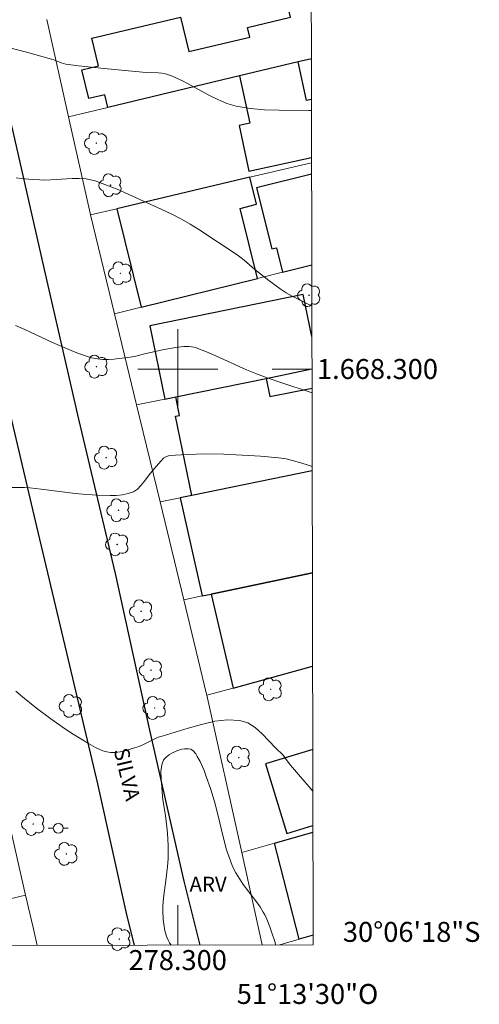
# Model space of a CAD drawing. Units: metres. Extents: x 277815 to 278330, y 1668236 to 1668801.
# Drawn here: x 278284 to 278330, y 1668236 to 1668335 of the extents above; entities that cross this region are included whole.
import ezdxf
from ezdxf.enums import TextEntityAlignment as Align

# ---------------------------------------------------------------- set-up
doc = ezdxf.new("R2010")
doc.units = ezdxf.units.M
doc.header["$MEASUREMENT"] = 0
for name, color, linetype, lineweight in [('Articulacao', 7, 'Continuous', 18), ('Edificacoes', 7, 'Continuous', 30), ('Malha_Coordenadas', 7, 'Continuous', 15), ('Muro_Grade', 8, 'Continuous', 20), ('Pavimentacao_Asfaltica_Mfio', 10, 'Continuous', 30), ('Poste', 7, 'Continuous', 9), ('Topon_de_Vias', 7, 'Continuous', 9)]:
    doc.layers.add(name, color=color, linetype=linetype, lineweight=lineweight)
for name, color, linetype, lineweight, true_color in [('Arvores_Isoladas', 7, 'Continuous', 18, 0x00ff33), ('Curvas_Intermediarias', 7, 'Continuous', 9, 0x783c14), ('Curvas_Mestras', 7, 'Continuous', 20, 0x783c14), ('Topon_Vegetacao', 7, 'Continuous', 9, 0x00ff33), ('Vegetacao', 7, 'Orla8', 9, 0x00ff33)]:
    doc.layers.add(name, color=color, linetype=linetype, lineweight=lineweight, true_color=true_color)
doc.styles.add('Arial', font='arial.ttf', dxfattribs={"height": 1.5})
doc.styles.get("Standard").update_dxf_attribs({"font": 'arial.ttf'})
doc.linetypes.add('Orla8', pattern='A,6,-0.5,["V",Standard,S=1,R=0,X=-0.5,Y=-1],-0.5,6,-0.5,["V",Standard,S=1,R=0,X=-0.5,Y=-1],-0.5', length=14)

# ---------------------------------------------------------------- blocks, each defined once
blk = doc.blocks.new('Poste')
at = {"layer": 'Poste'}
for points in [[(-0.5, 0), (-1, 0)], [(0.5, 0), (1, 0)]]:
    blk.add_lwpolyline(points, dxfattribs=at)
blk.add_lwpolyline([(0, 0.5, 1), (0, -0.5, 1)], format="xyb", close=True, dxfattribs=at)
blk = doc.blocks.new('Arvore')
at = {"layer": 'Arvores_Isoladas'}
blk.add_lwpolyline([(-0.718, 0.493, 0.872324), (-0.722, -0.551, 0.862983), (0.284, -0.827, 0.900105), (0.89, 0.029, 0.863155), (0.262, 0.861, 0.882486)], format="xyb", close=True, dxfattribs=at)
blk.add_circle((0, 0), 0.0286, dxfattribs=at)

msp = doc.modelspace()

# ---------------------------------------------------------------- linework, layer by layer
at = {"layer": 'Articulacao', "flags": 128}
msp.add_lwpolyline([(277830.52, 1668795.614), (278312.466, 1668796.574), (278313.558, 1668242.303), (277831.636, 1668241.344), (277830.52, 1668795.614)], close=True, dxfattribs=at)
at = {"layer": 'Curvas_Intermediarias', "flags": 128}
for points, elevation in [([(278283.809, 1668319.146), (278284.315, 1668319.088), (278285.447, 1668318.992), (278286.202, 1668318.946), (278286.58, 1668318.937), (278287.289, 1668318.951), (278289.422, 1668319.076), (278290.128, 1668319.082), (278290.827, 1668319.039), (278291.277, 1668318.964), (278291.721, 1668318.846), (278292.161, 1668318.698), (278293.935, 1668318.017), (278298.407, 1668315.99), (278299.397, 1668315.509), (278300.371, 1668315), (278301.249, 1668314.499), (278302.112, 1668313.97), (278305.948, 1668311.452), (278306.235, 1668311.244), (278306.65, 1668310.908), (278307.727, 1668309.972), (278309.128, 1668308.877), (278310.267, 1668308.023), (278310.857, 1668307.634), (278311.47, 1668307.284), (278312.984, 1668306.542), (278313.432, 1668306.341)], 31), ([(278313.449, 1668297.627), (278310.22, 1668298.685), (278309.056, 1668299.08), (278307.902, 1668299.502), (278306.885, 1668299.915), (278303.877, 1668301.277), (278302.871, 1668301.713), (278301.854, 1668302.111), (278301.619, 1668302.182), (278301.375, 1668302.23), (278301.126, 1668302.258), (278300.625, 1668302.261), (278299.804, 1668302.165), (278298.658, 1668301.952), (278296.658, 1668301.516), (278295.808, 1668301.292), (278295.234, 1668301.185), (278293.6, 1668300.989), (278293.055, 1668300.954), (278292.514, 1668300.955), (278291.982, 1668301.007), (278291.372, 1668301.131), (278290.767, 1668301.304), (278290.167, 1668301.515), (278289.572, 1668301.749), (278287.458, 1668302.64), (278284.687, 1668303.953), (278283.755, 1668304.36)], 32), ([(278313.464, 1668290.224), (278313.078, 1668290.358), (278312.344, 1668290.601), (278311.602, 1668290.816), (278310.854, 1668290.987), (278310.099, 1668291.096), (278308.284, 1668291.256), (278306.447, 1668291.381), (278304.603, 1668291.462), (278302.768, 1668291.488), (278300.957, 1668291.448), (278299.184, 1668291.331), (278298.87, 1668291.243), (278298.588, 1668291.06), (278298.33, 1668290.81), (278297.85, 1668290.234), (278297.269, 1668289.578), (278296.642, 1668288.719), (278296.32, 1668288.312), (278295.968, 1668287.964), (278295.568, 1668287.707), (278295.035, 1668287.513), (278294.457, 1668287.393), (278293.85, 1668287.332), (278293.227, 1668287.314), (278291.998, 1668287.344), (278290.863, 1668287.415), (278289.73, 1668287.533), (278286.327, 1668287.976), (278285.191, 1668288.091), (278284.648, 1668288.119), (278283.013, 1668288.117)], 33), ([(278283.779, 1668267.736), (278284.454, 1668267.148), (278285.853, 1668266.025), (278287.284, 1668264.944), (278288.761, 1668263.91), (278289.516, 1668263.417), (278291.05, 1668262.481), (278291.764, 1668262.079), (278292.136, 1668261.897), (278292.514, 1668261.745), (278292.896, 1668261.635), (278293.278, 1668261.58), (278293.748, 1668261.586), (278294.225, 1668261.647), (278294.707, 1668261.752), (278295.663, 1668262.034), (278296.13, 1668262.184), (278296.522, 1668262.335), (278297.655, 1668262.92), (278298.039, 1668263.095), (278298.437, 1668263.227), (278299.735, 1668263.598), (278301.062, 1668264.008), (278302.396, 1668264.396), (278303.716, 1668264.698), (278305.001, 1668264.853), (278306.228, 1668264.798), (278307.014, 1668264.543), (278307.75, 1668264.07), (278308.45, 1668263.45), (278309.799, 1668262.047), (278310.571, 1668261.306), (278310.956, 1668260.727), (278311.303, 1668260.31), (278313.528, 1668257.703)], 34)]:
    msp.add_lwpolyline(points, dxfattribs=dict(at, elevation=elevation))
at = {"layer": 'Curvas_Mestras', "elevation": 30, "flags": 128}
msp.add_lwpolyline([(278313.393, 1668325.891), (278313.088, 1668325.903), (278310.156, 1668325.936), (278308.699, 1668325.984), (278307.259, 1668326.104), (278305.848, 1668326.334), (278304.913, 1668326.606), (278304.007, 1668326.988), (278303.119, 1668327.442), (278301.358, 1668328.416), (278300.466, 1668328.862), (278299.361, 1668329.385), (278299.078, 1668329.49), (278298.788, 1668329.569), (278298.411, 1668329.633), (278298.026, 1668329.669), (278296.857, 1668329.711), (278296.469, 1668329.738), (278292.63, 1668330.102), (278290.078, 1668330.382), (278288.808, 1668330.551), (278288.561, 1668330.604), (278288.32, 1668330.683), (278287.607, 1668330.971), (278287.364, 1668331.05), (278284.864, 1668331.754), (278283.191, 1668332.173)], dxfattribs=at)
at = {"layer": 'Edificacoes', "flags": 128}
for points in [[(278313.383, 1668331.079), (278312.075, 1668330.766), (278306.194, 1668329.36), (278293.011, 1668326.208), (278292.707, 1668327.483), (278291.092, 1668327.097), (278290.404, 1668329.973), (278292.07, 1668330.371), (278291.407, 1668333.144), (278300.291, 1668335.268), (278301.119, 1668331.805), (278307.231, 1668333.266), (278307.004, 1668334.216), (278311.293, 1668335.242), (278310.085, 1668340.293), (278313.364, 1668341.04)], [(278313.391, 1668327.003), (278312.909, 1668326.899), (278312.075, 1668330.766), (278306.194, 1668329.36), (278307.229, 1668324.62), (278306.148, 1668324.387), (278307.13, 1668319.836)], [(278307.13, 1668319.836), (278313.403, 1668321.189)], [(278313.406, 1668319.537), (278307.896, 1668318.153), (278309.418, 1668312.026), (278309.899, 1668312.145), (278310.505, 1668309.708), (278313.424, 1668310.433)], [(278312.574, 1668307.478), (278297.201, 1668304.33), (278298.706, 1668296.984), (278299.804, 1668297.209), (278308.855, 1668299.063), (278313.444, 1668300.003)], [(278313.438, 1668303.26), (278312.574, 1668307.478)], [(278313.465, 1668289.785), (278301.399, 1668287.327), (278299.78, 1668295.271), (278300.182, 1668295.352), (278299.804, 1668297.209), (278308.855, 1668299.063), (278309.225, 1668297.236), (278313.448, 1668298.096)], [(278313.465, 1668289.785), (278301.399, 1668287.327), (278300.25, 1668287.093), (278302.442, 1668277.268)], [(278302.442, 1668277.268), (278303.341, 1668277.456), (278313.485, 1668279.578)], [(278313.485, 1668279.578), (278303.341, 1668277.456), (278305.547, 1668268.033), (278313.503, 1668270.215)], [(278313.519, 1668261.876), (278308.801, 1668260.434), (278310.934, 1668253.456)], [(278310.934, 1668253.456), (278313.534, 1668254.251)], [(278309.692, 1668252.494), (278313.536, 1668253.59)], [(278313.556, 1668243.281), (278312.164, 1668242.87), (278309.692, 1668252.494)]]:
    msp.add_lwpolyline(points, dxfattribs=at)
msp.add_lwpolyline([(278296.323, 1668306.185), (278307.985, 1668309.082), (278306.244, 1668316.091), (278307.896, 1668316.502), (278307.224, 1668319.206), (278293.902, 1668316.061)], close=True, dxfattribs=at)
at = {"layer": 'Malha_Coordenadas', "flags": 128}
for points in [[(278300, 1668304), (278300, 1668296)], [(278304, 1668300), (278296, 1668300)], [(278313.444, 1668300), (278309.444, 1668300)], [(278300, 1668242.276), (278300, 1668246.276)]]:
    msp.add_lwpolyline(points, dxfattribs=at)
at = {"layer": 'Muro_Grade', "flags": 128}
for points in [[(278289.074, 1668325.267), (278286.901, 1668335.013)], [(278289.074, 1668325.267), (278293.011, 1668326.208), (278306.194, 1668329.36), (278312.075, 1668330.766), (278313.383, 1668331.079)], [(278291.269, 1668315.44), (278291.228, 1668315.606), (278289.074, 1668325.267)], [(278313.404, 1668320.665), (278307.224, 1668319.206), (278293.902, 1668316.061), (278291.269, 1668315.44)], [(278293.668, 1668305.525), (278291.269, 1668315.44)], [(278313.424, 1668310.433), (278310.505, 1668309.708), (278307.985, 1668309.082), (278296.323, 1668306.185), (278293.668, 1668305.525)], [(278295.875, 1668296.405), (278293.668, 1668305.525)], [(278313.444, 1668300.003), (278308.855, 1668299.063), (278299.804, 1668297.209), (278298.706, 1668296.984), (278295.875, 1668296.405)], [(278298.229, 1668286.681), (278295.875, 1668296.405)], [(278313.465, 1668289.785), (278301.399, 1668287.327), (278300.25, 1668287.093), (278298.229, 1668286.681)], [(278300.6, 1668276.882), (278298.229, 1668286.681)], [(278313.485, 1668279.578), (278303.341, 1668277.456), (278302.442, 1668277.268), (278300.6, 1668276.882)], [(278302.912, 1668267.31), (278302.857, 1668267.558), (278300.6, 1668276.882)], [(278313.503, 1668270.215), (278305.547, 1668268.033), (278302.912, 1668267.31)], [(278306.409, 1668251.557), (278302.912, 1668267.31)], [(278282.616, 1668256.723), (278284.768, 1668247.281)], [(278306.409, 1668251.557), (278309.692, 1668252.494), (278313.536, 1668253.59)], [(278308.466, 1668242.293), (278306.409, 1668251.557)], [(278263.522, 1668242.204), (278263.645, 1668242.233), (278270.166, 1668243.792), (278279.448, 1668246.01), (278281.635, 1668246.533), (278284.768, 1668247.281)], [(278284.768, 1668247.281), (278285.509, 1668244.031), (278285.923, 1668242.248)], [(278310.222, 1668242.297), (278312.164, 1668242.87), (278313.556, 1668243.281)]]:
    msp.add_lwpolyline(points, dxfattribs=at)
at = {"layer": 'Pavimentacao_Asfaltica_Mfio', "flags": 128}
for points in [[(278256.498, 1668406.717), (278256.806, 1668405.879), (278257.298, 1668403.892), (278258.438, 1668399.671), (278260.714, 1668390.452), (278263.852, 1668377.199), (278266.128, 1668367.639), (278269.296, 1668354.51), (278272.804, 1668340.48), (278275.325, 1668329.275), (278279.538, 1668311.056), (278282.614, 1668298.02), (278285.843, 1668284.208), (278289.165, 1668270.302), (278291.964, 1668258.446), (278294.915, 1668245.192), (278295.622, 1668242.268)], [(278302.26, 1668242.281), (278300.64, 1668248.681), (278297.197, 1668263.827), (278293.754, 1668279.501), (278290.094, 1668294.989), (278286.65, 1668309.981), (278283.514, 1668323.793), (278279.33, 1668340.616), (278275.978, 1668355.204), (278272.995, 1668367.992), (278270.256, 1668378.731), (278266.226, 1668395.616), (278263.919, 1668404.804), (278263.615, 1668406.759)]]:
    msp.add_lwpolyline(points, dxfattribs=at)
at = {"layer": 'Vegetacao', "flags": 128}
msp.add_lwpolyline([(278299.339, 1668242.275), (278299.188, 1668242.505), (278299.05, 1668242.761), (278298.917, 1668243.061), (278298.842, 1668243.269), (278298.72, 1668243.701), (278298.598, 1668244.374), (278298.55, 1668244.832), (278298.509, 1668245.739), (278298.513, 1668246.165), (278298.579, 1668247.02), (278298.819, 1668248.734), (278298.923, 1668249.587), (278298.978, 1668250.168), (278299.032, 1668250.936), (278299.041, 1668251.324), (278299.028, 1668252.253), (278298.969, 1668253.497), (278298.918, 1668254.116), (278298.76, 1668255.276), (278298.514, 1668256.817), (278298.436, 1668257.591), (278298.33, 1668258.987), (278298.324, 1668259.68), (278298.367, 1668260.121), (278298.406, 1668260.331), (278298.492, 1668260.632), (278298.572, 1668260.799), (278298.645, 1668260.906), (278298.827, 1668261.107), (278299.168, 1668261.372), (278299.42, 1668261.522), (278299.926, 1668261.75), (278300.419, 1668261.893), (278300.693, 1668261.939), (278301.089, 1668261.947), (278301.319, 1668261.897), (278301.418, 1668261.851), (278301.54, 1668261.752), (278301.797, 1668261.426), (278301.956, 1668261.186), (278302.249, 1668260.659), (278302.634, 1668259.787), (278302.862, 1668259.177), (278303.277, 1668257.969), (278303.548, 1668257.109), (278303.711, 1668256.528), (278304.006, 1668255.353), (278304.57, 1668252.995), (278304.892, 1668251.835), (278305.275, 1668250.704), (278305.498, 1668250.153), (278305.804, 1668249.533), (278306.04, 1668249.134), (278306.565, 1668248.363), (278307.133, 1668247.61), (278307.89, 1668246.608), (278308.244, 1668246.096), (278308.567, 1668245.569), (278308.714, 1668245.299), (278308.911, 1668244.883), (278309.22, 1668244.115), (278309.407, 1668243.594), (278309.745, 1668242.533), (278309.808, 1668242.296)], dxfattribs=at)

# ---------------------------------------------------------------- block references
at = {"layer": 'Arvores_Isoladas'}
for p in [(278291.846, 1668322.636), (278293.265, 1668318.413), (278294.254, 1668309.587), (278313.159, 1668307.39), (278291.862, 1668300.237), (278292.836, 1668291.114), (278294.066, 1668285.837), (278293.935, 1668282.425), (278296.341, 1668275.719), (278297.322, 1668269.822), (278309.307, 1668267.902), (278289.311, 1668266.24), (278297.687, 1668266.037), (278306.115, 1668261.056), (278285.527, 1668254.411), (278288.846, 1668251.412), (278294.148, 1668242.879)]:
    msp.add_blockref('Arvore', p, dxfattribs=at)
at = {"layer": 'Poste'}
msp.add_blockref('Poste', (278288.039, 1668253.979), dxfattribs=at)

# ---------------------------------------------------------------- texts
at = {"layer": 'Malha_Coordenadas', "style": 'Arial'}
for s, p in [('1.668.300', (278313.944, 1668300)), ('30°06\'18"S', (278316.544, 1668243.6))]:
    msp.add_text(s, height=2, dxfattribs=at).set_placement(p, align=Align.MIDDLE_LEFT)
for s, p in [('278.300', (278300, 1668241.776)), ('51°13\'30"O', (278313, 1668238.38))]:
    msp.add_text(s, height=2, dxfattribs=at).set_placement(p, align=Align.TOP_CENTER)
at = {"layer": 'Topon_de_Vias', "style": 'Arial'}
msp.add_text('SILVA', height=1.5, rotation=283.30818, dxfattribs=at).set_placement((278293.587, 1668261.824))
at = {"layer": 'Topon_Vegetacao', "style": 'Arial'}
msp.add_text('ARV', height=1.5, dxfattribs=at).set_placement((278301.183, 1668247.628))

doc.saveas('drawing.dxf')
